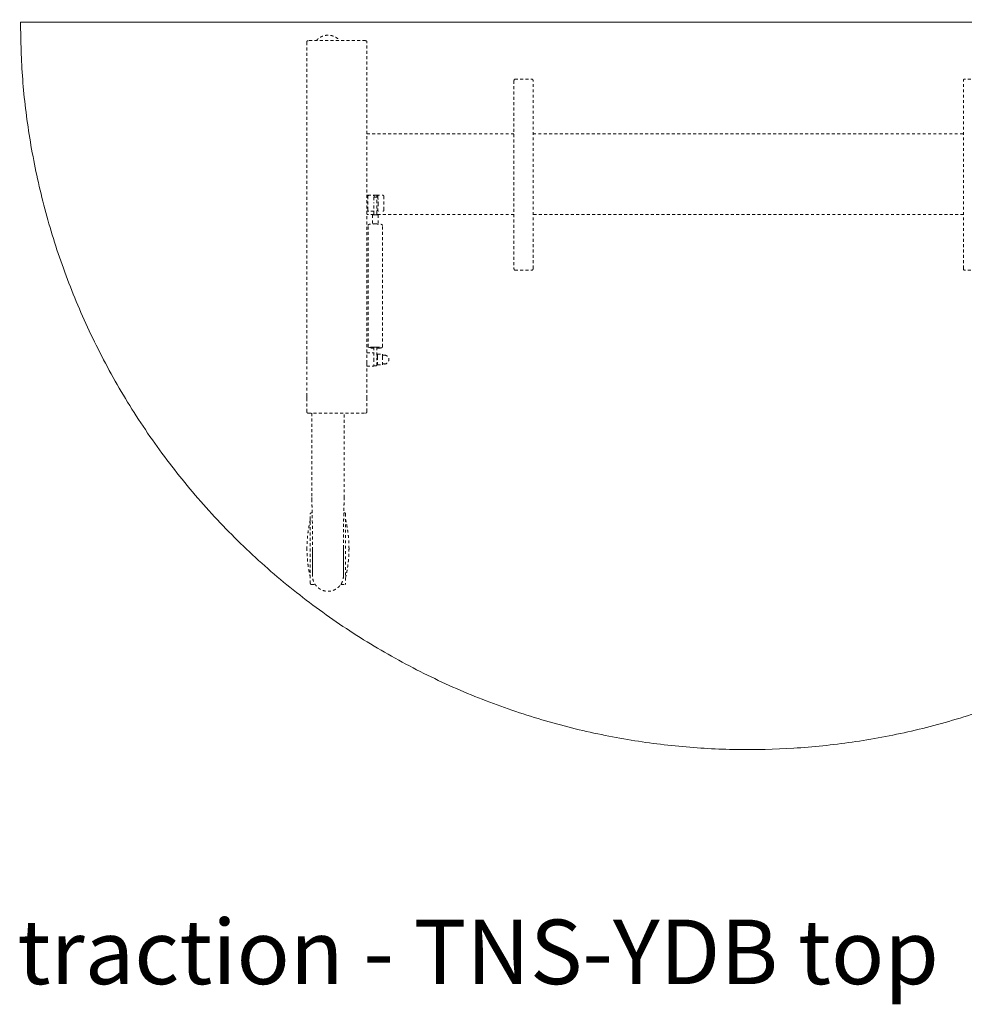
# Model space of a CAD drawing. Extents: x 724 to 1083, y -11559 to 206.
# Drawn here: x 727 to 765, y -10427 to -10386 of the extents above; entities that cross this region are included whole.
import ezdxf

# ---------------------------------------------------------------- set-up
doc = ezdxf.new("R2010")
doc.units = 0
doc.header["$MEASUREMENT"] = 0
doc.linetypes.add('ACAD_ISO02W100', pattern=[15, 12, -3])
for name, color, linetype, lineweight in [('2D', 7, 'CONTINUOUS', 20), ('Hiddenline', 3, 'ACAD_ISO02W100', 20), ('NOTES @ 1', 7, 'CONTINUOUS', 20)]:
    doc.layers.add(name, color=color, linetype=linetype, lineweight=lineweight)
doc.styles.add('PRODUCT NOTES', font='arial.ttf', dxfattribs={"height": 1})

msp = doc.modelspace()

# ---------------------------------------------------------------- linework, layer by layer
at = {"layer": '2D'}
msp.add_rational_spline([(726.576, -10386.524), (726.576, -10416.524), (756.576, -10416.524), (786.576, -10416.524), (786.576, -10386.524), (756.576, -10386.524), (726.576, -10386.524)], [1, 0.707106781187, 1, 0.707106781187, 1, 1, 1], degree=2, knots=[0, 0, 0, 1.570796, 1.570796, 3.141593, 3.141593, 4.141593, 4.141593, 4.141593], dxfattribs=at)
at = {"layer": 'Hiddenline', "ltscale": 0.01}
for p, q in [((740.859, -10391.138), (746.921, -10391.137)), ((747.708, -10391.137), (765.444, -10391.137)), ((741.261, -10393.668), (741.192, -10393.668)), ((741.144, -10394.466), (740.86, -10394.466)), ((741.084, -10394.481), (741.084, -10394.853)), ((746.921, -10394.466), (741.262, -10394.466)), ((741.321, -10394.481), (741.321, -10394.853)), ((765.444, -10394.466), (747.708, -10394.466)), ((740.907, -10399.912), (740.907, -10394.912)), ((741.498, -10399.912), (741.498, -10394.912)), ((741.503, -10400.259), (741.579, -10400.259)), ((741.503, -10400.624), (741.58, -10400.624)), ((738.616, -10409.358), (738.616, -10408.217)), ((739.891, -10408.217), (739.891, -10409.358))]:
    msp.add_line(p, q, dxfattribs=at)
for centre, radius, start, end in [((741.58, -10400.442), 0.183, 270, 90.3448), ((738.565, -10406.799), 0.0394, 90, 180), ((739.942, -10406.799), 0.0394, 360, 90), ((738.565, -10409.673), 0.0394, 180, 270)]:
    msp.add_arc(centre, radius, start, end, dxfattribs=at)
for points, weights, knots in [([(738.767, -10387.292), (738.958, -10387.067), (739.253, -10387.067), (739.549, -10387.067), (739.74, -10387.292)], [0.85498000745, 0.839099214689, 1, 0.839099214693, 0.85498000745], [0.70788, 0.70788, 0.70788, 1.570796, 1.570796, 2.433713, 2.433713, 2.433713]), ([(741.144, -10393.749), (741.144, -10393.751), (741.144, -10393.772), (741.144, -10393.832), (741.144, -10393.976)], [0.937195903911, 0.949752516726, 1, 0.866025403784, 1], [1.701641, 1.701641, 1.701641, 2.094395, 2.094395, 3.141593, 3.141593, 3.141593]), ([(741.261, -10393.708), (741.261, -10393.691), (741.261, -10393.68), (741.261, -10393.668), (741.261, -10393.668)], [1, 0.9238354143, 1, 0.92388077902, 0.999909324601], [6.283185, 6.283185, 6.283185, 7.068814, 7.068814, 7.853975, 7.853975, 7.853975]), ([(741.262, -10393.976), (741.262, -10393.832), (741.262, -10393.772), (741.262, -10393.749), (741.262, -10393.749)], [1, 0.866025403784, 1, 0.944064633102, 0.934836110015], [0, 0, 0, 1.047198, 1.047198, 1.48441, 1.48441, 1.48441]), ([(741.084, -10399.931), (740.947, -10399.938), (740.947, -10399.951), (740.947, -10399.965), (741.084, -10399.971)], [1, 0.854851711058, 1, 0.854851711058, 1], [0.000005, 0.000005, 0.000005, 1.091068, 1.091068, 2.18213, 2.18213, 2.18213]), ([(741.321, -10399.971), (741.458, -10399.965), (741.458, -10399.951), (741.458, -10399.938), (741.321, -10399.931)], [1, 0.854851711077, 1, 0.854851711077, 1], [0.000005, 0.000005, 0.000005, 1.091068, 1.091068, 2.18213, 2.18213, 2.18213]), ([(741.262, -10400.691), (741.262, -10400.691), (741.262, -10400.645), (741.262, -10400.563), (741.262, -10400.42)], [0.934836110014, 0.921960770684, 1, 0.866025403784, 1], [1.48441, 1.48441, 1.48441, 2.094395, 2.094395, 3.141593, 3.141593, 3.141593]), ([(738.381, -10401.98), (738.381, -10401.98), (738.381, -10401.969), (738.382, -10401.957), (738.382, -10401.941)], [1, 0.923879532511, 1, 0.923879532511, 1], [1.570796, 1.570796, 1.570796, 2.356194, 2.356194, 3.141593, 3.141593, 3.141593]), ([(740.859, -10401.98), (740.859, -10401.98), (740.859, -10401.992), (740.86, -10402.004), (740.86, -10402.02)], [1, 0.923879532511, 1, 0.923879532511, 1], [4.712389, 4.712389, 4.712389, 5.497787, 5.497787, 6.283185, 6.283185, 6.283185]), ([(738.525, -10409.673), (738.525, -10409.673), (738.525, -10408.239), (738.525, -10406.81), (738.525, -10406.799)], [1, 0.707738712406, 1, 0.708477914694, 0.998525334681], [3.141593, 3.141593, 3.141593, 4.710601, 4.710601, 6.275641, 6.275641, 6.275641]), ([(738.525, -10406.799), (738.525, -10406.799), (738.525, -10406.799), (738.525, -10406.799), (738.525, -10406.799)], [0.998525334681, 0.999260797712, 1, 0.999260797717, 0.99852533469], [6.275640549, 6.275640549, 6.275640549, 6.279608965, 6.279608965, 6.283577381, 6.283577381, 6.283577381]), ([(739.982, -10406.799), (739.982, -10406.799), (739.982, -10408.234), (739.982, -10409.666), (739.982, -10409.673)], [1, 0.707551688035, 1, 0.708072357947, 0.998960514159], [3.141593, 3.141593, 3.141593, 4.71113, 4.71113, 6.277873, 6.277873, 6.277873]), ([(739.891, -10409.358), (739.891, -10409.996), (739.253, -10409.996), (738.616, -10409.996), (738.616, -10409.358)], [1, 0.707106781187, 1, 0.707106781187, 1], [0.5, 0.5, 0.5, 0.75, 0.75, 1, 1, 1]), ([(739.942, -10409.713), (739.942, -10409.713), (739.942, -10409.713), (739.942, -10409.713), (739.942, -10409.713)], [0.998960514159, 0.999479330088, 1, 0.999479330088, 0.998960514159], [3.13628071, 3.13628071, 3.13628071, 3.139075088, 3.139075088, 3.141869465, 3.141869465, 3.141869465])]:
    msp.add_rational_spline(points, weights, degree=2, knots=knots, dxfattribs=at)
for points, weights in [([(738.439, -10387.292), (738.379, -10387.292), (738.379, -10387.351)], [1, 0.707342549184, 1]), ([(740.86, -10387.351), (740.86, -10387.292), (740.801, -10387.292)], [1, 0.707342549176, 1]), ([(740.939, -10393.671), (740.899, -10393.671), (740.899, -10393.71)], [1, 0.707429739736, 1]), ([(741.153, -10393.71), (741.153, -10393.671), (741.114, -10393.671)], [1, 0.707429328714, 1]), ([(741.192, -10393.668), (741.192, -10393.668), (741.192, -10393.668)], [1, 0.999333084159, 0.998677756941]), ([(741.34, -10393.671), (741.301, -10393.671), (741.301, -10393.71)], [1, 0.707428438359, 1]), ([(740.899, -10394.285), (740.899, -10394.324), (740.939, -10394.324)], [1, 0.707429630991, 1]), ([(741.084, -10394.481), (741.084, -10394.475), (741.144, -10394.472)], [1, 0.866025403784, 1]), ([(741.114, -10394.324), (741.132, -10394.324), (741.144, -10394.311)], [1, 0.840932586885, 0.854831006514]), ([(741.144, -10394.432), (741.144, -10394.457), (741.144, -10394.472)], [1, 0.997115899862, 1]), ([(741.144, -10394.472), (741.171, -10394.47), (741.203, -10394.47)], [1, 0.933012701892, 0.933012701892]), ([(741.203, -10394.47), (741.234, -10394.47), (741.262, -10394.472)], [0.933012701892, 0.933012701892, 1]), ([(741.262, -10394.472), (741.262, -10394.457), (741.262, -10394.432)], [1, 0.997115899862, 1]), ([(741.262, -10394.472), (741.321, -10394.475), (741.321, -10394.481)], [1, 0.866025403784, 1]), ([(741.301, -10394.285), (741.301, -10394.324), (741.34, -10394.324)], [1, 0.707429328628, 1]), ([(741.203, -10399.929), (741.173, -10399.929), (741.144, -10399.929)], [0.986504360756, 0.986504360714, 1]), ([(741.211, -10399.929), (741.207, -10399.929), (741.203, -10399.929)], [0.986781595648, 0.986504360762, 0.986504360756]), ([(741.262, -10399.929), (741.237, -10399.929), (741.211, -10399.929)], [1, 0.988438646694, 0.986781595648]), ([(738.38, -10400.519), (738.379, -10400.518), (738.379, -10400.48)], [1, 0.716301943425, 1]), ([(738.382, -10400.559), (738.382, -10400.52), (738.381, -10400.519)], [1, 0.716301943424, 1]), ([(741.144, -10400.42), (741.144, -10400.471), (741.144, -10400.714)], [1, 0.947214235897, 0.936023475185]), ([(738.379, -10402.02), (738.379, -10401.98), (738.381, -10401.98)], [1, 0.707106781187, 1]), ([(740.858, -10401.941), (740.858, -10401.98), (740.859, -10401.98)], [1, 0.707106781188, 1]), ([(738.379, -10402.591), (738.379, -10402.65), (738.439, -10402.65)], [1, 0.707349006028, 1]), ([(740.801, -10402.65), (740.86, -10402.65), (740.86, -10402.591)], [1, 0.707349006035, 1]), ([(738.525, -10407.055), (738.387, -10407.638), (738.387, -10408.236)], [0.922315584307, 0.953902731023, 1]), ([(738.565, -10406.76), (738.525, -10406.76), (738.525, -10406.799)], [1, 0.707106781187, 1]), ([(738.565, -10406.76), (738.565, -10406.76), (738.565, -10406.76)], [0.997056571561, 0.998520815527, 1]), ([(740.12, -10408.236), (740.12, -10407.638), (739.982, -10407.055)], [1, 0.953902731023, 0.922315584307]), ([(738.525, -10409.417), (738.387, -10408.835), (738.387, -10408.236)], [1, 0.993263139087, 1]), ([(739.891, -10408.217), (739.891, -10408.217), (739.891, -10408.217)], [1, 0.997720595855, 0.995573321921]), ([(740.12, -10408.236), (740.12, -10408.835), (739.982, -10409.417)], [1, 0.993263139087, 1]), ([(738.616, -10409.358), (738.616, -10409.358), (738.616, -10409.358)], [1, 0.99735852691, 0.994894493947]), ([(739.891, -10409.358), (739.891, -10409.358), (739.891, -10409.358)], [1, 0.99735852691, 0.994894493948]), ([(739.982, -10409.673), (739.982, -10409.713), (739.942, -10409.713)], [1, 0.707106781187, 1])]:
    msp.add_rational_spline(points, weights, degree=2, dxfattribs=at)
for points, degree in [([(738.379, -10387.351), (738.379, -10400.48)], 1), ([(740.801, -10387.292), (738.439, -10387.292)], 1), ([(740.858, -10400.59), (740.86, -10387.351)], 1), ([(746.96, -10388.879), (747.669, -10388.879)], 1), ([(766.193, -10388.879), (765.483, -10388.879)], 1), ([(746.921, -10388.951), (746.921, -10396.68)], 1), ([(747.708, -10396.68), (747.708, -10388.951)], 1), ([(765.444, -10396.68), (765.444, -10388.951)], 1), ([(740.86, -10393.668), (740.877, -10393.668)], 1), ([(740.877, -10393.668), (740.885, -10393.668), (740.89, -10393.668), (740.898, -10393.668)], 3), ([(740.898, -10393.668), (741.192, -10393.668)], 1), ([(740.899, -10393.71), (740.899, -10394.285)], 1), ([(741.144, -10393.749), (741.163, -10393.744), (741.183, -10393.742), (741.203, -10393.742)], 3), ([(741.153, -10393.747), (741.153, -10393.71)], 1), ([(741.203, -10393.742), (741.222, -10393.742), (741.242, -10393.744), (741.262, -10393.749)], 3), ([(741.261, -10393.668), (741.516, -10393.668)], 1), ([(741.261, -10393.749), (741.261, -10393.708)], 1), ([(741.301, -10393.71), (741.31, -10393.723)], 1), ([(741.556, -10393.708), (741.556, -10394.288)], 1), ([(741.144, -10394.432), (741.144, -10393.976)], 1), ([(741.262, -10394.432), (741.262, -10393.976)], 1), ([(741.144, -10394.328), (740.86, -10394.328)], 1), ([(741.31, -10394.272), (741.301, -10394.285)], 1), ([(746.96, -10396.753), (747.669, -10396.753)], 1), ([(766.193, -10396.753), (765.483, -10396.753)], 1), ([(740.858, -10400.169), (741.144, -10400.169)], 1), ([(741.144, -10399.93), (741.133, -10399.93), (741.113, -10399.93), (741.094, -10399.931), (741.084, -10399.931)], 3), ([(741.144, -10399.93), (741.144, -10400.42)], 1), ([(741.262, -10399.93), (741.262, -10400.42)], 1), ([(741.321, -10399.931), (741.311, -10399.931), (741.292, -10399.93), (741.272, -10399.93), (741.262, -10399.93)], 3), ([(741.298, -10400.219), (741.298, -10400.33)], 1), ([(741.298, -10400.219), (741.503, -10400.219)], 1), ([(741.503, -10400.219), (741.503, -10400.33)], 1), ([(738.381, -10400.519), (738.38, -10400.519)], 1), ([(738.382, -10401.941), (738.382, -10400.559)], 1), ([(740.858, -10400.59), (740.858, -10401.941)], 1), ([(741.262, -10400.32), (741.298, -10400.32)], 1), ([(741.298, -10400.564), (741.262, -10400.564)], 1), ([(741.298, -10400.33), (741.298, -10400.553)], 1), ([(741.298, -10400.553), (741.298, -10400.664)], 1), ([(741.503, -10400.33), (741.503, -10400.553)], 1), ([(741.503, -10400.553), (741.503, -10400.664)], 1), ([(740.858, -10400.714), (741.148, -10400.714)], 1), ([(741.152, -10400.693), (741.148, -10400.714)], 1), ([(741.203, -10400.698), (741.186, -10400.698), (741.169, -10400.696), (741.152, -10400.693)], 3), ([(741.262, -10400.691), (741.242, -10400.695), (741.222, -10400.698), (741.203, -10400.698)], 3), ([(741.298, -10400.664), (741.503, -10400.664)], 1), ([(738.379, -10402.591), (738.379, -10402.02)], 1), ([(740.86, -10402.02), (740.86, -10402.591)], 1), ([(738.439, -10402.65), (740.801, -10402.65)], 1), ([(738.583, -10402.65), (738.583, -10406.133)], 1), ([(739.924, -10406.133), (739.924, -10402.65)], 1), ([(738.602, -10406.76), (738.565, -10406.76)], 1), ([(739.942, -10406.76), (739.905, -10406.76)], 1), ([(738.616, -10408.217), (738.616, -10409.358)], 1), ([(739.891, -10409.358), (739.891, -10408.217)], 1), ([(738.565, -10409.713), (738.722, -10409.713)], 1), ([(739.785, -10409.713), (739.942, -10409.713)], 1)]:
    msp.add_open_spline(points, degree=degree, dxfattribs=at)
for points, knots in [([(746.921, -10388.951), (746.921, -10388.946), (746.921, -10388.935), (746.924, -10388.919), (746.929, -10388.906), (746.935, -10388.895), (746.942, -10388.886), (746.95, -10388.88), (746.957, -10388.879), (746.96, -10388.879)], [0, 0, 0, 0, 0.194606, 0.369247, 0.526039, 0.666484, 0.791668, 0.902309, 1, 1, 1, 1]), ([(747.669, -10388.879), (747.672, -10388.879), (747.679, -10388.88), (747.687, -10388.886), (747.694, -10388.895), (747.7, -10388.906), (747.705, -10388.919), (747.708, -10388.935), (747.708, -10388.946), (747.708, -10388.951)], [0, 0, 0, 0, 0.097691, 0.208332, 0.333516, 0.473961, 0.630753, 0.805394, 1, 1, 1, 1]), ([(765.483, -10388.879), (765.48, -10388.879), (765.474, -10388.88), (765.466, -10388.886), (765.458, -10388.895), (765.453, -10388.906), (765.448, -10388.919), (765.445, -10388.935), (765.444, -10388.946), (765.444, -10388.951)], [0, 0, 0, 0, 0.097691, 0.208332, 0.333516, 0.473961, 0.630753, 0.805394, 1, 1, 1, 1]), ([(741.261, -10393.708), (741.262, -10393.708), (741.263, -10393.708), (741.264, -10393.708), (741.267, -10393.708), (741.269, -10393.708), (741.271, -10393.708), (741.273, -10393.708), (741.274, -10393.708), (741.276, -10393.708), (741.278, -10393.708), (741.279, -10393.708), (741.281, -10393.708), (741.281, -10393.708), (741.281, -10393.708), (741.281, -10393.708), (741.283, -10393.708), (741.284, -10393.708), (741.285, -10393.708), (741.286, -10393.708), (741.288, -10393.708), (741.289, -10393.708), (741.29, -10393.708), (741.291, -10393.709), (741.291, -10393.709), (741.292, -10393.709), (741.293, -10393.709), (741.294, -10393.709), (741.295, -10393.709), (741.295, -10393.709), (741.295, -10393.709), (741.295, -10393.709), (741.296, -10393.709), (741.296, -10393.709), (741.297, -10393.709), (741.298, -10393.709), (741.299, -10393.709), (741.299, -10393.71), (741.3, -10393.71), (741.3, -10393.71), (741.3, -10393.71), (741.3, -10393.71), (741.301, -10393.71), (741.301, -10393.71), (741.301, -10393.71), (741.301, -10393.71)], [0, 0, 0, 0, 0.049582, 0.049582, 0.049582, 0.158364, 0.158364, 0.158364, 0.243862, 0.243862, 0.243862, 0.333333, 0.333333, 0.333333, 0.342454, 0.342454, 0.342454, 0.419929, 0.419929, 0.419929, 0.497367, 0.497367, 0.497367, 0.558224, 0.558224, 0.558224, 0.635652, 0.635652, 0.635652, 0.666667, 0.666667, 0.666667, 0.696521, 0.696521, 0.696521, 0.805173, 0.805173, 0.805173, 0.882518, 0.882518, 0.882518, 0.943288, 0.943288, 0.943288, 1, 1, 1, 1]), ([(741.31, -10393.723), (741.311, -10393.723), (741.311, -10393.724), (741.311, -10393.725), (741.311, -10393.727), (741.312, -10393.728), (741.312, -10393.73), (741.312, -10393.732), (741.312, -10393.735), (741.312, -10393.737), (741.312, -10393.738), (741.312, -10393.738), (741.313, -10393.739), (741.313, -10393.741), (741.313, -10393.743), (741.313, -10393.745), (741.313, -10393.748), (741.313, -10393.751), (741.313, -10393.755), (741.314, -10393.757), (741.314, -10393.76), (741.314, -10393.764), (741.314, -10393.768), (741.314, -10393.773), (741.314, -10393.779), (741.315, -10393.78), (741.315, -10393.781), (741.315, -10393.782), (741.315, -10393.789), (741.315, -10393.797), (741.315, -10393.804), (741.315, -10393.81), (741.316, -10393.817), (741.316, -10393.823), (741.316, -10393.829), (741.316, -10393.834), (741.316, -10393.839), (741.316, -10393.843), (741.316, -10393.846), (741.316, -10393.85), (741.316, -10393.857), (741.316, -10393.865), (741.317, -10393.873), (741.317, -10393.88), (741.317, -10393.888), (741.317, -10393.896), (741.317, -10393.902), (741.317, -10393.908), (741.317, -10393.914), (741.317, -10393.915), (741.317, -10393.915), (741.317, -10393.915), (741.317, -10393.926), (741.317, -10393.936), (741.317, -10393.947), (741.317, -10393.955), (741.317, -10393.964), (741.317, -10393.973), (741.317, -10393.981), (741.317, -10393.989), (741.317, -10393.998)], [0, 0, 0, 0, 0.065152, 0.065152, 0.065152, 0.126409, 0.126409, 0.126409, 0.188147, 0.188147, 0.188147, 0.2, 0.2, 0.2, 0.23654, 0.23654, 0.23654, 0.292105, 0.292105, 0.292105, 0.335697, 0.335697, 0.335697, 0.4, 0.4, 0.4, 0.413604, 0.413604, 0.413604, 0.491718, 0.491718, 0.491718, 0.553147, 0.553147, 0.553147, 0.6, 0.6, 0.6, 0.631155, 0.631155, 0.631155, 0.692355, 0.692355, 0.692355, 0.753642, 0.753642, 0.753642, 0.8, 0.8, 0.8, 0.802003, 0.802003, 0.802003, 0.880554, 0.880554, 0.880554, 0.941738, 0.941738, 0.941738, 1, 1, 1, 1]), ([(741.516, -10393.668), (741.521, -10393.668), (741.525, -10393.669), (741.535, -10393.672), (741.54, -10393.675), (741.548, -10393.683), (741.551, -10393.688), (741.555, -10393.698), (741.556, -10393.703), (741.556, -10393.708)], [-2.3184281, -2.3184281, -2.3184281, -2.3184281, -2.2871404, -2.2871404, -2.2440563, -2.2440563, -2.2010704, -2.2010704, -2.167237, -2.167237, -2.167237, -2.167237]), ([(741.317, -10393.998), (741.317, -10393.998), (741.317, -10393.998), (741.317, -10393.998), (741.317, -10394.005), (741.317, -10394.012), (741.317, -10394.019), (741.317, -10394.027), (741.317, -10394.036), (741.317, -10394.044), (741.317, -10394.051), (741.317, -10394.058), (741.317, -10394.064), (741.317, -10394.07), (741.317, -10394.075), (741.317, -10394.081), (741.317, -10394.082), (741.317, -10394.083), (741.317, -10394.084), (741.317, -10394.089), (741.317, -10394.094), (741.317, -10394.099), (741.317, -10394.106), (741.317, -10394.113), (741.317, -10394.12), (741.316, -10394.125), (741.316, -10394.131), (741.316, -10394.136), (741.316, -10394.143), (741.316, -10394.15), (741.316, -10394.156), (741.316, -10394.159), (741.316, -10394.161), (741.316, -10394.163), (741.316, -10394.172), (741.315, -10394.181), (741.315, -10394.188), (741.315, -10394.195), (741.315, -10394.201), (741.315, -10394.206), (741.315, -10394.21), (741.315, -10394.213), (741.314, -10394.216), (741.314, -10394.22), (741.314, -10394.223), (741.314, -10394.226), (741.314, -10394.231), (741.314, -10394.235), (741.314, -10394.239), (741.313, -10394.243), (741.313, -10394.247), (741.313, -10394.25), (741.313, -10394.253), (741.313, -10394.255), (741.313, -10394.256), (741.312, -10394.257), (741.312, -10394.257), (741.312, -10394.258), (741.312, -10394.261), (741.312, -10394.264), (741.312, -10394.266), (741.311, -10394.268), (741.311, -10394.27), (741.311, -10394.271), (741.311, -10394.271), (741.311, -10394.272), (741.31, -10394.272)], [0, 0, 0, 0, 0.001646, 0.001646, 0.001646, 0.048666, 0.048666, 0.048666, 0.109681, 0.109681, 0.109681, 0.15816, 0.15816, 0.15816, 0.2, 0.2, 0.2, 0.206686, 0.206686, 0.206686, 0.244682, 0.244682, 0.244682, 0.300232, 0.300232, 0.300232, 0.343826, 0.343826, 0.343826, 0.4, 0.4, 0.4, 0.421762, 0.421762, 0.421762, 0.499895, 0.499895, 0.499895, 0.561321, 0.561321, 0.561321, 0.6, 0.6, 0.6, 0.639303, 0.639303, 0.639303, 0.7005, 0.7005, 0.7005, 0.761805, 0.761805, 0.761805, 0.8, 0.8, 0.8, 0.810194, 0.810194, 0.810194, 0.8887, 0.8887, 0.8887, 0.949727, 0.949727, 0.949727, 1, 1, 1, 1]), ([(741.301, -10394.285), (741.301, -10394.285), (741.301, -10394.285), (741.301, -10394.285), (741.301, -10394.285), (741.3, -10394.285), (741.3, -10394.285), (741.299, -10394.286), (741.299, -10394.286), (741.298, -10394.286), (741.298, -10394.286), (741.297, -10394.286), (741.296, -10394.286), (741.296, -10394.286), (741.296, -10394.286), (741.295, -10394.286), (741.295, -10394.286), (741.295, -10394.286), (741.295, -10394.286), (741.293, -10394.286), (741.292, -10394.287), (741.291, -10394.287), (741.289, -10394.287), (741.288, -10394.287), (741.286, -10394.287), (741.284, -10394.287), (741.283, -10394.287), (741.282, -10394.287), (741.281, -10394.287), (741.281, -10394.287), (741.281, -10394.287), (741.279, -10394.287), (741.277, -10394.287), (741.276, -10394.287), (741.274, -10394.287), (741.272, -10394.288), (741.271, -10394.288), (741.269, -10394.288), (741.267, -10394.288), (741.266, -10394.288), (741.264, -10394.288), (741.263, -10394.288), (741.262, -10394.288)], [0, 0, 0, 0, 0.01796, 0.01796, 0.01796, 0.1265244, 0.1265244, 0.1265244, 0.2118949, 0.2118949, 0.2118949, 0.2892925, 0.2892925, 0.2892925, 0.3333333, 0.3333333, 0.3333333, 0.3501501, 0.3501501, 0.3501501, 0.4588108, 0.4588108, 0.4588108, 0.5674672, 0.5674672, 0.5674672, 0.6529254, 0.6529254, 0.6529254, 0.6666667, 0.6666667, 0.6666667, 0.76171, 0.76171, 0.76171, 0.8472211, 0.8472211, 0.8472211, 0.9327503, 0.9327503, 0.9327503, 0.9968956, 0.9968956, 0.9968956, 0.9968956]), ([(741.516, -10394.327), (741.521, -10394.327), (741.525, -10394.326), (741.535, -10394.323), (741.54, -10394.32), (741.548, -10394.312), (741.551, -10394.307), (741.555, -10394.297), (741.556, -10394.292), (741.556, -10394.288)], [7.5339098, 7.5339098, 7.5339098, 7.5339098, 7.5651975, 7.5651975, 7.6082816, 7.6082816, 7.6512676, 7.6512676, 7.6851009, 7.6851009, 7.6851009, 7.6851009]), ([(740.907, -10394.912), (740.907, -10394.907), (740.908, -10394.902), (740.912, -10394.893), (740.914, -10394.889), (740.92, -10394.882), (740.923, -10394.879), (740.929, -10394.875), (740.932, -10394.873), (740.94, -10394.87), (740.944, -10394.868), (740.963, -10394.863), (740.98, -10394.861), (741.014, -10394.857), (741.027, -10394.856), (741.066, -10394.853), (741.094, -10394.852), (741.151, -10394.85), (741.182, -10394.85), (741.212, -10394.85)], [0, 0, 0, 0, 0.0172953, 0.0172953, 0.0344549, 0.0344549, 0.0519037, 0.0519037, 0.0719822, 0.0719822, 0.1067433, 0.1067433, 0.2060515, 0.2060515, 0.2607644, 0.2607644, 0.3513609, 0.3513609, 0.4415943, 0.4415943, 0.4415943, 0.4415943]), ([(741.212, -10394.85), (741.24, -10394.85), (741.269, -10394.851), (741.322, -10394.853), (741.347, -10394.854), (741.392, -10394.857), (741.412, -10394.859), (741.444, -10394.864), (741.456, -10394.866), (741.474, -10394.874), (741.479, -10394.876), (741.487, -10394.884), (741.489, -10394.887), (741.494, -10394.894), (741.496, -10394.899), (741.498, -10394.907), (741.498, -10394.91), (741.498, -10394.912)], [0, 0, 0, 0, 0.0851353, 0.0851353, 0.1707536, 0.1707536, 0.2575174, 0.2575174, 0.3493307, 0.3493307, 0.3817938, 0.3817938, 0.3965122, 0.3965122, 0.4148373, 0.4148373, 0.4234107, 0.4234107, 0.4234107, 0.4234107]), ([(746.921, -10396.68), (746.921, -10396.686), (746.921, -10396.697), (746.924, -10396.712), (746.929, -10396.726), (746.935, -10396.737), (746.942, -10396.746), (746.95, -10396.751), (746.957, -10396.753), (746.96, -10396.753)], [0, 0, 0, 0, 0.194606, 0.369247, 0.526039, 0.666484, 0.791668, 0.902309, 1, 1, 1, 1]), ([(747.669, -10396.753), (747.672, -10396.753), (747.679, -10396.751), (747.687, -10396.746), (747.694, -10396.737), (747.7, -10396.726), (747.705, -10396.712), (747.708, -10396.697), (747.708, -10396.686), (747.708, -10396.68)], [0, 0, 0, 0, 0.097691, 0.208332, 0.333516, 0.473961, 0.630753, 0.805394, 1, 1, 1, 1]), ([(765.483, -10396.753), (765.48, -10396.753), (765.474, -10396.751), (765.466, -10396.746), (765.458, -10396.737), (765.453, -10396.726), (765.448, -10396.712), (765.445, -10396.697), (765.444, -10396.686), (765.444, -10396.68)], [0, 0, 0, 0, 0.097691, 0.208332, 0.333516, 0.473961, 0.630753, 0.805394, 1, 1, 1, 1]), ([(741.144, -10399.974), (741.132, -10399.973), (741.121, -10399.973), (741.084, -10399.972), (741.058, -10399.97), (741.014, -10399.967), (740.994, -10399.965), (740.961, -10399.96), (740.949, -10399.958), (740.932, -10399.951), (740.926, -10399.948), (740.918, -10399.941), (740.916, -10399.938), (740.911, -10399.93), (740.909, -10399.925), (740.908, -10399.917), (740.907, -10399.915), (740.907, -10399.912)], [0.0506283, 0.0506283, 0.0506283, 0.0506283, 0.0851349, 0.0851349, 0.1707508, 0.1707508, 0.2575043, 0.2575043, 0.3492645, 0.3492645, 0.3819319, 0.3819319, 0.3968484, 0.3968484, 0.4151887, 0.4151887, 0.4238277, 0.4238277, 0.4238277, 0.4238277]), ([(741.084, -10399.971), (741.094, -10399.972), (741.113, -10399.973), (741.133, -10399.973), (741.144, -10399.973)], [0, 0, 0, 0, 0.5, 0.9999913, 0.9999913, 0.9999913, 0.9999913]), ([(741.498, -10399.912), (741.498, -10399.917), (741.497, -10399.922), (741.493, -10399.932), (741.491, -10399.936), (741.485, -10399.942), (741.482, -10399.945), (741.476, -10399.949), (741.473, -10399.951), (741.465, -10399.955), (741.461, -10399.956), (741.442, -10399.961), (741.425, -10399.964), (741.391, -10399.967), (741.378, -10399.968), (741.339, -10399.971), (741.312, -10399.972), (741.276, -10399.973), (741.269, -10399.973), (741.262, -10399.974)], [0, 0, 0, 0, 0.0172953, 0.0172953, 0.0344549, 0.0344549, 0.0519037, 0.0519037, 0.0719822, 0.0719822, 0.1067433, 0.1067433, 0.2060515, 0.2060515, 0.2607644, 0.2607644, 0.3513609, 0.3513609, 0.3732941, 0.3732941, 0.3732941, 0.3732941]), ([(741.262, -10399.973), (741.272, -10399.973), (741.292, -10399.973), (741.311, -10399.972), (741.321, -10399.971)], [0.0000086, 0.0000086, 0.0000086, 0.0000086, 0.5, 1, 1, 1, 1]), ([(738.583, -10406.133), (738.583, -10406.141), (738.583, -10406.148), (738.583, -10406.155), (738.583, -10406.161), (738.583, -10406.168), (738.583, -10406.174), (738.583, -10406.18), (738.583, -10406.186), (738.583, -10406.191), (738.583, -10406.193), (738.583, -10406.195), (738.583, -10406.197), (738.583, -10406.2), (738.584, -10406.201), (738.584, -10406.203)], [0, 0, 0, 0, 0.25, 0.25, 0.25, 0.5, 0.5, 0.5, 0.75, 0.75, 0.75, 0.875, 0.875, 0.875, 1, 1, 1, 1]), ([(738.584, -10406.203), (738.586, -10406.251), (738.588, -10406.305), (738.591, -10406.365), (738.593, -10406.424), (738.595, -10406.489), (738.597, -10406.56), (738.599, -10406.63), (738.601, -10406.706), (738.602, -10406.786), (738.604, -10406.867), (738.606, -10406.951), (738.607, -10407.04), (738.608, -10407.129), (738.61, -10407.221), (738.611, -10407.316), (738.612, -10407.411), (738.613, -10407.508), (738.613, -10407.607), (738.614, -10407.706), (738.615, -10407.807), (738.615, -10407.909), (738.615, -10408.01), (738.616, -10408.113), (738.616, -10408.217)], [0, 0, 0, 0, 0.125, 0.125, 0.125, 0.25, 0.25, 0.25, 0.375, 0.375, 0.375, 0.5, 0.5, 0.5, 0.625, 0.625, 0.625, 0.75, 0.75, 0.75, 0.875, 0.875, 0.875, 1, 1, 1, 1]), ([(739.891, -10408.217), (739.891, -10408.113), (739.892, -10408.01), (739.892, -10407.909), (739.892, -10407.807), (739.893, -10407.706), (739.894, -10407.607), (739.894, -10407.508), (739.895, -10407.411), (739.896, -10407.316), (739.897, -10407.221), (739.899, -10407.129), (739.9, -10407.04), (739.901, -10406.951), (739.903, -10406.867), (739.905, -10406.786), (739.906, -10406.706), (739.908, -10406.63), (739.91, -10406.56), (739.912, -10406.489), (739.914, -10406.424), (739.916, -10406.365), (739.919, -10406.305), (739.921, -10406.251), (739.923, -10406.203)], [0, 0, 0, 0, 0.125, 0.125, 0.125, 0.25, 0.25, 0.25, 0.375, 0.375, 0.375, 0.5, 0.5, 0.5, 0.625, 0.625, 0.625, 0.75, 0.75, 0.75, 0.875, 0.875, 0.875, 1, 1, 1, 1]), ([(739.923, -10406.203), (739.923, -10406.201), (739.923, -10406.2), (739.924, -10406.197), (739.924, -10406.195), (739.924, -10406.193), (739.924, -10406.191), (739.924, -10406.176), (739.924, -10406.155), (739.924, -10406.133)], [0, 0, 0, 0, 0.125, 0.125, 0.125, 0.25, 0.25, 0.25, 1, 1, 1, 1])]:
    msp.add_open_spline(points, degree=3, knots=knots, dxfattribs=at)

# ---------------------------------------------------------------- texts
at = {"layer": 'NOTES @ 1', "style": 'PRODUCT NOTES'}
msp.add_text('traction - TNS-YDB top', height=2.66, dxfattribs=at).set_placement((726.448, -10426.195))

doc.saveas('drawing.dxf')
